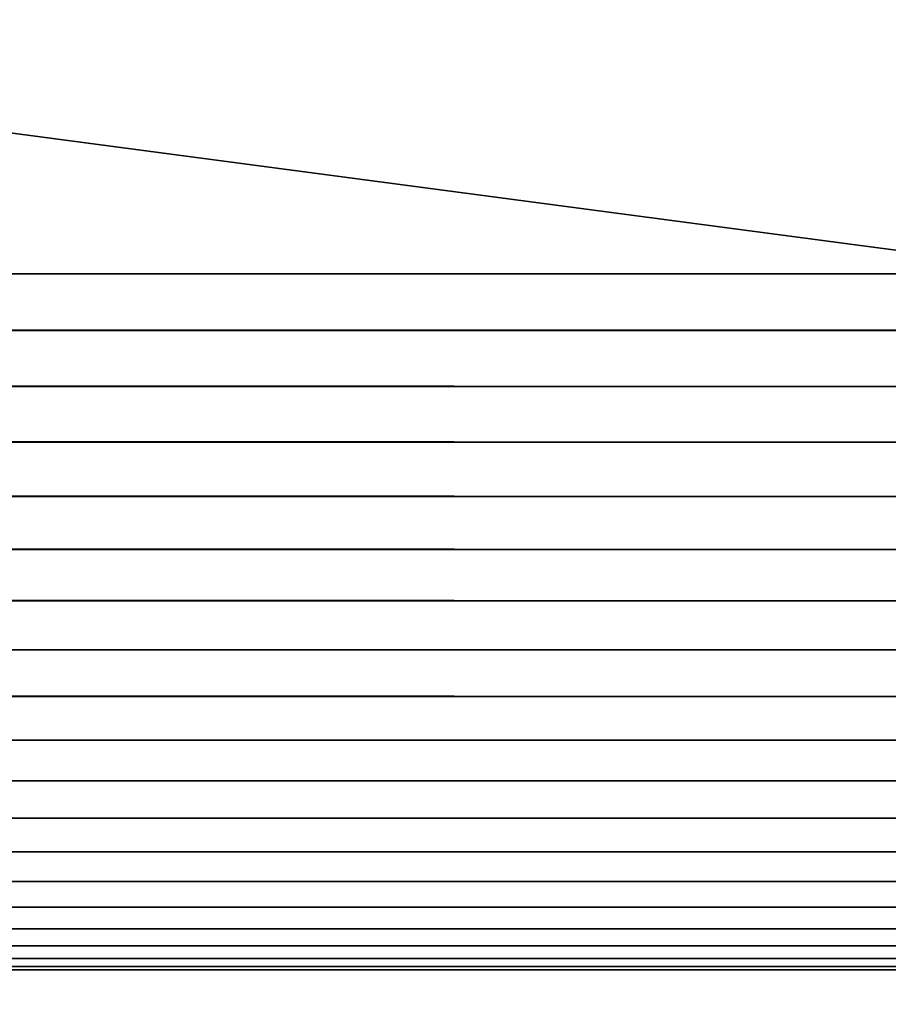
# Model space of a CAD drawing. Extents: x -150 to 150, y -150 to 449.
# Drawn here: x 31 to 32, y 440 to 441 of the extents above; entities that cross this region are included whole.
import ezdxf

# ---------------------------------------------------------------- set-up
doc = ezdxf.new("R2010")
doc.units = 0
doc.layers.add('L1', color=7, linetype='CONTINUOUS')

msp = doc.modelspace()

# ---------------------------------------------------------------- linework, layer by layer
at = {"layer": 'L1', "color": 7}
for points in [[(-32, 440.36, 78.04136), (-32, 448.8587, 78.18971), (32, 440.36, 78.04136)], [(32, 440.36, 78.04136), (-32, 448.8587, 78.18971), (32, 448.8587, 78.18971)], [(32, 439.2256, 143.0315), (32, 447.7243, 143.1798), (-32, 439.2256, 143.0315)], [(-32, 439.2256, 143.0315), (32, 447.7243, 143.1798), (-32, 447.7243, 143.1798)], [(32, 440.3187, 78.04235), (-32, 440.3187, 78.04235), (-32, 440.36, 78.04136)], [(32, 440.3187, 78.04235), (-32, 440.36, 78.04136), (32, 440.36, 78.04136)], [(32, 440.2776, 78.04674), (-32, 440.2776, 78.04674), (-32, 440.3187, 78.04235)], [(32, 440.2776, 78.04674), (-32, 440.3187, 78.04235), (32, 440.3187, 78.04235)], [(32, 440.237, 78.05452), (-32, 440.237, 78.05452), (-32, 440.2776, 78.04674)], [(32, 440.237, 78.05452), (-32, 440.2776, 78.04674), (32, 440.2776, 78.04674)], [(32, 440.1972, 78.06561), (-32, 440.1972, 78.06561), (-32, 440.237, 78.05452)], [(32, 440.1972, 78.06561), (-32, 440.237, 78.05452), (32, 440.237, 78.05452)], [(32, 440.1585, 78.07996), (-32, 440.1585, 78.07996), (-32, 440.1972, 78.06561)], [(32, 440.1585, 78.07996), (-32, 440.1972, 78.06561), (32, 440.1972, 78.06561)], [(32, 440.121, 78.09746), (-32, 440.121, 78.09746), (-32, 440.1585, 78.07996)], [(32, 440.121, 78.09746), (-32, 440.1585, 78.07996), (32, 440.1585, 78.07996)], [(32, 440.0851, 78.118), (-32, 440.0851, 78.118), (-32, 440.121, 78.09746)], [(32, 440.0851, 78.118), (-32, 440.121, 78.09746), (32, 440.121, 78.09746)], [(32, 440.0511, 78.14141), (-32, 440.0511, 78.14141), (-32, 440.0851, 78.118)], [(32, 440.0511, 78.14141), (-32, 440.0851, 78.118), (32, 440.0851, 78.118)], [(32, 440.0191, 78.16757), (-32, 440.0191, 78.16757), (-32, 440.0511, 78.14141)], [(32, 440.0191, 78.16757), (-32, 440.0511, 78.14141), (32, 440.0511, 78.14141)], [(32, 439.9894, 78.19627), (-32, 439.9894, 78.19627), (-32, 440.0191, 78.16757)], [(32, 439.9894, 78.19627), (-32, 440.0191, 78.16757), (32, 440.0191, 78.16757)], [(32, 439.9621, 78.22734), (-32, 439.9621, 78.22734), (-32, 439.9894, 78.19627)], [(32, 439.9621, 78.22734), (-32, 439.9894, 78.19627), (32, 439.9894, 78.19627)], [(32, 439.9375, 78.26055), (-32, 439.9375, 78.26055), (-32, 439.9621, 78.22734)], [(32, 439.9375, 78.26055), (-32, 439.9621, 78.22734), (32, 439.9621, 78.22734)], [(32, 439.9158, 78.29567), (-32, 439.9158, 78.29567), (-32, 439.9375, 78.26055)], [(32, 439.9158, 78.29567), (-32, 439.9375, 78.26055), (32, 439.9375, 78.26055)], [(32, 439.897, 78.33248), (-32, 439.897, 78.33248), (-32, 439.9158, 78.29567)], [(32, 439.897, 78.33248), (-32, 439.9158, 78.29567), (32, 439.9158, 78.29567)], [(32, 439.8813, 78.37071), (-32, 439.8813, 78.37071), (-32, 439.897, 78.33248)], [(32, 439.8813, 78.37071), (-32, 439.897, 78.33248), (32, 439.897, 78.33248)], [(32, 439.8688, 78.4101), (-32, 439.8688, 78.4101), (-32, 439.8813, 78.37071)], [(32, 439.8688, 78.4101), (-32, 439.8813, 78.37071), (32, 439.8813, 78.37071)], [(32, 439.8596, 78.45039), (-32, 439.8596, 78.45039), (-32, 439.8688, 78.4101)], [(32, 439.8596, 78.45039), (-32, 439.8688, 78.4101), (32, 439.8688, 78.4101)], [(32, 439.8538, 78.49131), (-32, 439.8538, 78.49131), (-32, 439.8596, 78.45039)], [(32, 439.8538, 78.49131), (-32, 439.8596, 78.45039), (32, 439.8596, 78.45039)], [(32, 439.8514, 78.53255), (-32, 439.8514, 78.53255), (-32, 439.8538, 78.49131)], [(32, 439.8514, 78.53255), (-32, 439.8538, 78.49131), (32, 439.8538, 78.49131)], [(-32, 438.7344, 142.5228), (-32, 439.8514, 78.53255), (32, 438.7344, 142.5228)], [(32, 438.7344, 142.5228), (-32, 439.8514, 78.53255), (32, 439.8514, 78.53255)]]:
    msp.add_3dface(points, dxfattribs=at)

doc.saveas('drawing.dxf')
